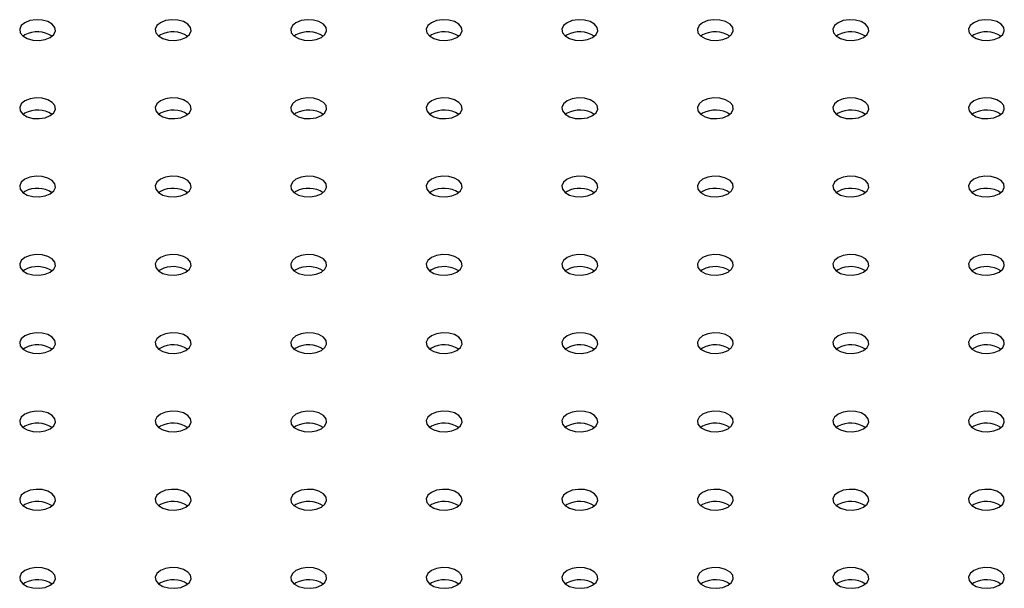
# Model space of a CAD drawing. Units: millimetres. Extents: x 0 to 42, y 0 to 29.8.
# Drawn here: x 34.5 to 34.8, y 24.7 to 24.9 of the extents above; entities that cross this region are included whole.
import ezdxf

# ---------------------------------------------------------------- set-up
doc = ezdxf.new("R2010")
doc.units = ezdxf.units.MM

msp = doc.modelspace()

# ---------------------------------------------------------------- linework, layer by layer
for p, q in [((34.51263045885295, 24.85691887757037), (34.51202586231106, 24.85651101940193)), ((34.55788525811989, 24.85691885323951), (34.55728066157799, 24.85651099507107)), ((34.60314014168052, 24.85691887757037), (34.60253554513863, 24.85651101940193)), ((34.64839494094745, 24.85691885323951), (34.64779034440556, 24.85651099507107)), ((34.69364982450809, 24.85691887757037), (34.6930451436725, 24.85651097074021)), ((34.7389046027016, 24.85691886540494), (34.73830000615971, 24.8565110072365)), ((34.78415948626223, 24.85691888973579), (34.78355480542664, 24.85651098290564)), ((34.82941428552916, 24.85691886540494), (34.82880968898728, 24.8565110072365)), ((34.5126304167061, 24.83079378937895), (34.51202582016421, 24.83038593121051)), ((34.55788530026673, 24.83079381370981), (34.55728070372485, 24.83038595554137)), ((34.60314009953367, 24.83079378937895), (34.60253550299178, 24.83038593121051)), ((34.6483949830943, 24.83079381370981), (34.64779038655242, 24.83038595554137)), ((34.69364976128782, 24.83079380154438), (34.69304516474593, 24.83038594337594)), ((34.73890464484845, 24.83079382587524), (34.73829996401286, 24.83038591904509)), ((34.78415944411538, 24.83079380154438), (34.7835548475735, 24.83038594337594)), ((34.82941432767602, 24.83079382587524), (34.82880964684043, 24.83038591904509)), ((34.51263045885295, 24.80466874984925), (34.51202586231106, 24.80426089168082)), ((34.55788525811989, 24.80466872551839), (34.55728066157799, 24.80426086734996)), ((34.60314014168052, 24.80466874984925), (34.60253554513863, 24.80426089168082)), ((34.64839491987403, 24.80466873768382), (34.64779032333214, 24.80426087951539)), ((34.69364980343466, 24.80466876201468), (34.69304520689278, 24.80426090384624)), ((34.7389046027016, 24.80466873768382), (34.7383000061597, 24.80426087951539)), ((34.78415948626223, 24.80466876201468), (34.78355480542664, 24.80426085518453)), ((34.82941428552916, 24.80466873768382), (34.82880968898728, 24.80426087951539)), ((34.5126305009998, 24.77854371031955), (34.51202582016421, 24.7781358034894)), ((34.55788530026673, 24.77854368598869), (34.55728070372485, 24.77813582782026)), ((34.60314007846024, 24.77854367382327), (34.60253548191836, 24.77813581565483)), ((34.64839496202088, 24.77854369815412), (34.64779036547899, 24.77813583998568)), ((34.69364976128782, 24.77854367382327), (34.69304516474593, 24.77813581565483)), ((34.73890464484845, 24.77854369815412), (34.73830004830656, 24.77813583998568)), ((34.78415944411538, 24.77854367382327), (34.7835548475735, 24.77813581565483)), ((34.82941432767602, 24.77854369815412), (34.82880964684043, 24.77813579132397)), ((34.51263045885295, 24.75241862212814), (34.51202586231106, 24.7520107639597)), ((34.55788532134015, 24.75241865862442), (34.55728064050457, 24.75201075179427)), ((34.60314012060709, 24.75241863429357), (34.6025355240652, 24.75201077612513)), ((34.64839491987403, 24.75241860996271), (34.64779032333214, 24.75201075179427)), ((34.69364980343466, 24.75241863429357), (34.69304520689278, 24.75201077612513)), ((34.7389046027016, 24.75241860996271), (34.7383000061597, 24.75201075179427)), ((34.78415948626223, 24.75241863429357), (34.78355488972034, 24.75201077612513)), ((34.82941428552916, 24.75241860996271), (34.82880968898728, 24.75201075179427)), ((34.51263047992637, 24.72629359476387), (34.51202579909079, 24.72588568793371)), ((34.55788527919331, 24.72629357043301), (34.55728068265142, 24.72588571226457)), ((34.60314016275395, 24.72629359476387), (34.60253548191836, 24.72588568793371)), ((34.64839496202088, 24.72629357043301), (34.64779036547899, 24.72588571226457)), ((34.69364976128782, 24.72629354610215), (34.69304516474593, 24.72588568793371)), ((34.73890464484845, 24.72629357043301), (34.73830004830656, 24.72588571226457)), ((34.78415944411538, 24.72629354610215), (34.7835548475735, 24.72588568793371)), ((34.82941432767602, 24.72629357043301), (34.82880973113412, 24.72588571226457)), ((34.51263043777952, 24.70016850657245), (34.51202584123764, 24.69976064840401)), ((34.55788532134015, 24.70016853090331), (34.55728064050457, 24.69976062407316)), ((34.60314012060709, 24.70016850657245), (34.6025355240652, 24.69976064840401)), ((34.64839500416772, 24.70016853090331), (34.64779032333214, 24.69976062407316)), ((34.69364980343466, 24.70016850657245), (34.69304520689277, 24.69976064840401)), ((34.7389046027016, 24.70016848224159), (34.7383000061597, 24.69976062407316)), ((34.78415948626223, 24.70016850657245), (34.78355488972034, 24.69976064840401)), ((34.82941428552916, 24.70016848224159), (34.82880968898728, 24.69976062407316)), ((34.51263047992637, 24.67404346704275), (34.51202579909079, 24.6736355602126)), ((34.55788527919331, 24.67404344271189), (34.55728068265142, 24.67363558454345)), ((34.60314016275395, 24.67404346704275), (34.60253548191836, 24.6736355602126)), ((34.64839496202088, 24.67404344271189), (34.64779036547899, 24.67363558454345)), ((34.69364984558151, 24.67404346704275), (34.69304516474593, 24.6736355602126)), ((34.73890464484845, 24.67404344271189), (34.73830004830656, 24.67363558454345)), ((34.78415944411538, 24.67404341838103), (34.7835548475735, 24.6736355602126)), ((34.82941432767601, 24.67404344271189), (34.82880973113412, 24.67363558454345))]:
    msp.add_line(p, q)
at = {"flags": 128}
for points in [[(34.51263045885295, 24.86100157773623), (34.51143521637603, 24.86001615366656), (34.51089590530248, 24.85885420922392), (34.51107751607272, 24.85765584148723), (34.51195819554578, 24.85656563657867), (34.51343164936972, 24.85571502979179), (34.51532014428437, 24.8552066243537), (34.51739600301408, 24.85510178268766), (34.51940876791156, 24.85541312034341), (34.5211157574231, 24.8561031191383), (34.52231091560633, 24.85708849454626), (34.52285022667987, 24.85825043898889), (34.52266861590964, 24.85944880672558), (34.52178802073028, 24.86053906029586), (34.52031456690634, 24.86138966708274), (34.51842598769799, 24.86189802385911), (34.51635012896828, 24.86200286552515), (34.51433736407079, 24.8616915278694), (34.51263045885295, 24.86100157773623)], [(34.55788525811989, 24.86100155340537), (34.55669009993666, 24.86001617799741), (34.55615078886311, 24.85885423355478), (34.55633239963335, 24.85765586581809), (34.55721299481272, 24.85656561224781), (34.55868644863666, 24.85571500546092), (34.560575027845, 24.85520664868456), (34.56265088657471, 24.85510180701852), (34.56466365147219, 24.85541314467427), (34.56637053561661, 24.85610310697287), (34.56756579916696, 24.85708851887711), (34.5681051102405, 24.85825046331975), (34.56792349947027, 24.85944883105644), (34.56704281999721, 24.860539035965), (34.56556936617327, 24.86138964275188), (34.56368087125862, 24.86189804818997), (34.56160501252891, 24.862002889856), (34.55959224763143, 24.86169155220026), (34.55788525811989, 24.86100155340537)], [(34.60314014168052, 24.86100157773622), (34.60194489920359, 24.86001615366656), (34.60140558813005, 24.85885420922392), (34.60158717782686, 24.85765585365266), (34.60246787837335, 24.85656563657867), (34.60394133219729, 24.85571502979179), (34.60582982711194, 24.8552066243537), (34.60790568584164, 24.85510178268766), (34.60991845073913, 24.85541312034341), (34.61162541917724, 24.85610313130373), (34.61282059843389, 24.85708849454626), (34.61335990950744, 24.85825043898889), (34.61317829873721, 24.85944880672558), (34.61229770355784, 24.86053906029586), (34.6108242497339, 24.86138966708274), (34.60893564945213, 24.86189803602454), (34.60685981179585, 24.86200286552515), (34.60484704689836, 24.8616915278694), (34.60314014168052, 24.86100157773622)], [(34.64839494094745, 24.86100155340537), (34.64719976169081, 24.86001619016284), (34.64666045061726, 24.85885424572021), (34.6468420613875, 24.85765587798352), (34.64772267764028, 24.85656561224781), (34.64919613146422, 24.85571500546092), (34.65108471067257, 24.85520664868456), (34.65316056940227, 24.85510180701852), (34.65517333429976, 24.85541314467427), (34.65688021844418, 24.85610310697287), (34.65807548199453, 24.85708851887711), (34.65861479306807, 24.85825046331975), (34.65843318229783, 24.85944883105644), (34.65755250282478, 24.860539035965), (34.65607904900084, 24.86138964275188), (34.65419053301277, 24.8618980603554), (34.65211467428306, 24.86200290202143), (34.65010190938557, 24.86169156436569), (34.64839494094745, 24.86100155340537)], [(34.69364982450809, 24.86100157773622), (34.69245456095774, 24.86001616583198), (34.6919152498842, 24.85885422138935), (34.69209686065443, 24.85765585365266), (34.69297754012749, 24.8565656487441), (34.69445099395143, 24.85571504195721), (34.69633950993951, 24.8552066243537), (34.69841534759579, 24.85510179485309), (34.70042811249328, 24.85541313250884), (34.70213510200482, 24.85610313130373), (34.70333026018804, 24.85708850671168), (34.70386957126158, 24.85825045115432), (34.70368798156478, 24.85944880672558), (34.70280736531199, 24.86053907246129), (34.70133391148805, 24.86138967924817), (34.6994453322797, 24.86189803602454), (34.69736947354999, 24.86200287769058), (34.6953567086525, 24.86169154003483), (34.69364982450809, 24.86100157773622)], [(34.7389046027016, 24.8610015655708), (34.73770944451837, 24.86001619016284), (34.73717013344483, 24.85885424572021), (34.73735174421506, 24.85765587798352), (34.73823236046785, 24.85656561224781), (34.73970581429179, 24.85571500546092), (34.74159437242672, 24.85520666084998), (34.74367023115642, 24.85510181918395), (34.74568299605391, 24.8554131568397), (34.74738990127175, 24.85610310697287), (34.74858514374867, 24.85708853104254), (34.74912445482222, 24.85825047548518), (34.74894284405198, 24.85944884322186), (34.74806218565235, 24.860539035965), (34.74658873182841, 24.86138964275188), (34.74470021584033, 24.8618980603554), (34.74262435711062, 24.86200290202143), (34.74061159221314, 24.86169156436569), (34.7389046027016, 24.8610015655708)], [(34.78415948626223, 24.86100158990165), (34.78296424378531, 24.86001616583198), (34.78242493271176, 24.85885422138935), (34.782606543482, 24.85765585365266), (34.78348724402849, 24.85656563657867), (34.78496069785243, 24.85571502979179), (34.78684917169365, 24.85520663651913), (34.78892503042336, 24.85510179485309), (34.79093779532084, 24.85541313250884), (34.79264478483238, 24.85610313130373), (34.79383994301561, 24.85708850671168), (34.79437925408915, 24.85825045115432), (34.79419764331892, 24.85944881889101), (34.79331706921298, 24.86053906029586), (34.79184361538904, 24.86138966708274), (34.78995501510727, 24.86189803602454), (34.78787915637756, 24.86200287769058), (34.78586639148008, 24.86169154003483), (34.78415948626223, 24.86100158990165)], [(34.82941428552916, 24.8610015655708), (34.82821912734595, 24.86001619016284), (34.8276798162724, 24.85885424572021), (34.82786142704263, 24.85765587798352), (34.82874200114857, 24.85656563657867), (34.83021545497251, 24.85571502979179), (34.83210405525428, 24.85520666084998), (34.83417991398399, 24.85510181918395), (34.83619267888148, 24.8554131568397), (34.83789958409932, 24.85610310697287), (34.83909482657624, 24.85708853104254), (34.83963413764978, 24.85825047548518), (34.83945252687955, 24.85944884322186), (34.83857182633307, 24.86053906029586), (34.83709837250913, 24.86138966708274), (34.8352098986679, 24.8618980603554), (34.83313403993819, 24.86200290202143), (34.83112127504071, 24.86169156436569), (34.82941428552916, 24.8610015655708)], [(34.5126304167061, 24.83487648954481), (34.51143525852288, 24.83389111413685), (34.51089594744933, 24.83272916969422), (34.51107755821957, 24.83153080195753), (34.51195815339892, 24.83044054838725), (34.51343160722287, 24.82958994160037), (34.51532018643122, 24.829081584824), (34.51739604516092, 24.82897674315796), (34.51940881005841, 24.82928808081371), (34.52111569420283, 24.82997804311231), (34.52231095775317, 24.83096345501655), (34.52285026882672, 24.83212539945919), (34.52266865805649, 24.83332376719588), (34.52178797858343, 24.83441397210444), (34.52031452475948, 24.83526457889133), (34.51842602984483, 24.83577298432941), (34.51635017111513, 24.83587782599545), (34.51433740621763, 24.8355664883397), (34.5126304167061, 24.83487648954481)], [(34.55788530026673, 24.83487651387567), (34.55669005778982, 24.833891089806), (34.55615074671627, 24.83272914536336), (34.55633233641308, 24.8315307897921), (34.55721303695956, 24.83044057271811), (34.5586864907835, 24.82958996593123), (34.56057498569815, 24.82908156049314), (34.56265084442786, 24.8289767188271), (34.56466360932534, 24.82928805648285), (34.56637057776346, 24.82997806744317), (34.56756575702011, 24.8309634306857), (34.56810506809366, 24.83212537512834), (34.56792345732342, 24.83332374286502), (34.56704286214406, 24.8344139964353), (34.56556940832012, 24.83526460322219), (34.56368080803834, 24.83577297216398), (34.56160497038206, 24.83587780166459), (34.55959220548458, 24.83556646400884), (34.55788530026673, 24.83487651387567)], [(34.60314009953367, 24.83487648954481), (34.60194492027702, 24.83389112630228), (34.60140560920347, 24.83272918185965), (34.60158721997371, 24.83153081412296), (34.6024678362265, 24.83044054838725), (34.60394129005044, 24.82958994160037), (34.60582986925878, 24.829081584824), (34.60790572798849, 24.82897674315796), (34.60991849288597, 24.82928808081371), (34.6116253770304, 24.82997804311231), (34.61282064058074, 24.83096345501655), (34.61335995165429, 24.83212539945919), (34.61317834088405, 24.83332376719588), (34.612297661411, 24.83441397210444), (34.61082420758706, 24.83526457889133), (34.60893569159898, 24.83577299649484), (34.60685983286927, 24.83587783816088), (34.60484706797178, 24.83556650050513), (34.60314009953367, 24.83487648954481)], [(34.6483949830943, 24.83487651387567), (34.64719971954396, 24.83389110197142), (34.64666040847041, 24.83272915752879), (34.64684201924064, 24.8315307897921), (34.64772269871371, 24.83044058488354), (34.64919615253764, 24.82958997809666), (34.65108466852572, 24.82908156049314), (34.653160506182, 24.82897673099253), (34.65517327107949, 24.82928806864828), (34.65688026059103, 24.82997806744317), (34.65807541877425, 24.83096344285113), (34.6586147298478, 24.83212538729376), (34.65843314015099, 24.83332374286502), (34.6575525238982, 24.83441400860073), (34.65607907007426, 24.83526461538762), (34.65419049086591, 24.83577297216398), (34.6521146321362, 24.83587781383002), (34.65010186723872, 24.83556647617427), (34.6483949830943, 24.83487651387567)], [(34.69364976128782, 24.83487650171024), (34.69245460310459, 24.83389112630228), (34.69191529203105, 24.83272918185965), (34.69209690280127, 24.83153081412296), (34.69297751905406, 24.83044054838725), (34.694450972878, 24.82958994160037), (34.69633953101293, 24.82908159698943), (34.69841538974264, 24.82897675532339), (34.70042815464012, 24.82928809297914), (34.70213505985797, 24.82997804311231), (34.70333030233489, 24.83096346718198), (34.70386961340844, 24.83212541162462), (34.7036880026382, 24.8333237793613), (34.70280734423856, 24.83441397210444), (34.70133389041462, 24.83526457889133), (34.69944537442655, 24.83577299649484), (34.69736951569684, 24.83587783816088), (34.69535675079936, 24.83556650050513), (34.69364976128782, 24.83487650171024)], [(34.73890464484845, 24.8348765260411), (34.73770940237152, 24.83389110197142), (34.73717009129798, 24.83272915752879), (34.73735170206822, 24.8315307897921), (34.7382324026147, 24.83044057271811), (34.73970585643864, 24.82958996593123), (34.74159433027987, 24.82908157265857), (34.74367018900957, 24.82897673099253), (34.74568295390706, 24.82928806864828), (34.7473899434186, 24.82997806744317), (34.74858510160183, 24.83096344285113), (34.74912441267537, 24.83212538729376), (34.74894280190514, 24.83332375503045), (34.7480622277992, 24.8344139964353), (34.74658877397525, 24.83526460322219), (34.74470017369348, 24.83577297216398), (34.74262431496378, 24.83587781383002), (34.74061155006629, 24.83556647617427), (34.73890464484845, 24.8348765260411)], [(34.78415944411538, 24.83487650171024), (34.78296428593216, 24.83389112630228), (34.78242497485861, 24.83272918185965), (34.78260658562885, 24.83153081412296), (34.78348715973478, 24.83044057271811), (34.78496061355872, 24.82958996593123), (34.7868492138405, 24.82908159698943), (34.7889250725702, 24.82897675532339), (34.79093783746769, 24.82928809297914), (34.79264474268554, 24.82997804311231), (34.79383998516246, 24.83096346718198), (34.794379296236, 24.83212541162462), (34.79419768546577, 24.8333237793613), (34.79331698491928, 24.8344139964353), (34.79184353109535, 24.83526460322219), (34.78995505725411, 24.83577299649484), (34.78787919852441, 24.83587783816088), (34.78586643362692, 24.83556650050513), (34.78415944411538, 24.83487650171024)], [(34.82941432767602, 24.8348765260411), (34.82821908519909, 24.83389110197142), (34.82767977412555, 24.83272915752879), (34.82786138489578, 24.8315307897921), (34.82874204329542, 24.83044059704897), (34.83021549711936, 24.82958999026208), (34.83210401310743, 24.82908157265857), (34.83417987183714, 24.82897673099253), (34.83619263673463, 24.82928806864828), (34.83789962624616, 24.82997806744317), (34.83909478442939, 24.83096344285113), (34.83963409550294, 24.83212538729376), (34.8394524847327, 24.83332375503045), (34.83857186847992, 24.83441402076616), (34.83709841465598, 24.83526462755304), (34.83520985652105, 24.83577297216398), (34.83313399779134, 24.83587781383002), (34.83112123289386, 24.83556647617427), (34.82941432767602, 24.8348765260411)], [(34.51263045885295, 24.80875145001511), (34.51143530066972, 24.80776607460716), (34.51089590530248, 24.8066040815028), (34.51107757929299, 24.80540577459326), (34.51195819554578, 24.80431550885756), (34.51343164936972, 24.80346490207067), (34.51532022857807, 24.8029565452943), (34.51739600301408, 24.80285165496655), (34.51940885220526, 24.80316304128401), (34.52111573634968, 24.80385300358261), (34.52231091560633, 24.80483836682514), (34.52285031097357, 24.80600035992949), (34.52266861590964, 24.80719867900446), (34.52178802073028, 24.80828893257474), (34.52031456690634, 24.80913953936163), (34.51842596662456, 24.80964790830343), (34.51635021326197, 24.80975278646575), (34.51433736407079, 24.80944140014828), (34.51263045885295, 24.80875145001511)], [(34.55788525811989, 24.80875142568425), (34.55669007886324, 24.80776606244173), (34.55615076778969, 24.80660411799909), (34.55633237855992, 24.80540575026241), (34.55721299481272, 24.8043154845267), (34.55868644863666, 24.80346487773981), (34.560575027845, 24.80295652096344), (34.56265088657471, 24.8028516792974), (34.56466365147219, 24.80316301695315), (34.56637053561661, 24.80385297925175), (34.56756579916696, 24.804838391156), (34.5681051102405, 24.80600033559863), (34.56792349947027, 24.80719870333532), (34.56704281999721, 24.80828890824388), (34.56556936617327, 24.80913951503077), (34.56368085018519, 24.80964793263428), (34.56160499145548, 24.80975277430032), (34.559592226558, 24.80944143664457), (34.55788525811989, 24.80875142568425)], [(34.60314014168052, 24.80875145001511), (34.60194487813018, 24.80776603811087), (34.60140556705662, 24.80660409366823), (34.60158717782686, 24.80540572593155), (34.60246785729992, 24.80431552102298), (34.60394131112386, 24.80346491423609), (34.60582982711194, 24.80295649663258), (34.60790566476822, 24.80285166713197), (34.6099184296657, 24.80316300478772), (34.61162541917724, 24.80385300358261), (34.61282057736047, 24.80483837899057), (34.61335988843401, 24.80600032343321), (34.61317829873721, 24.80719867900446), (34.61229768248442, 24.80828894474017), (34.61082422866048, 24.80913955152706), (34.60893564945213, 24.80964790830343), (34.60685979072242, 24.80975274996946), (34.60484702582494, 24.80944141231371), (34.60314014168052, 24.80875145001511)], [(34.64839491987403, 24.80875143784968), (34.64719976169081, 24.80776606244173), (34.64666045061726, 24.80660411799909), (34.6468420613875, 24.80540575026241), (34.64772267764028, 24.8043154845267), (34.64919613146422, 24.80346487773981), (34.65108468959914, 24.80295653312887), (34.65316054832886, 24.80285169146283), (34.65517331322634, 24.80316302911858), (34.65688021844418, 24.80385297925175), (34.6580754609211, 24.80483840332143), (34.65861477199464, 24.80600034776406), (34.65843316122441, 24.80719871550075), (34.65755250282478, 24.80828890824388), (34.65607904900084, 24.80913951503077), (34.65419053301277, 24.80964793263428), (34.65211467428306, 24.80975277430032), (34.65010190938557, 24.80944143664457), (34.64839491987403, 24.80875143784968)], [(34.69364980343466, 24.80875146218054), (34.69245456095774, 24.80776603811087), (34.6919152498842, 24.80660409366823), (34.69209686065443, 24.80540572593155), (34.69297756120091, 24.80431550885756), (34.69445101502485, 24.80346490207067), (34.69633948886608, 24.80295650879801), (34.69841534759579, 24.80285166713197), (34.70042811249328, 24.80316300478772), (34.70213510200482, 24.80385300358261), (34.70333026018804, 24.80483837899057), (34.70386957126158, 24.80600032343321), (34.70368796049135, 24.80719869116989), (34.70280738638542, 24.80828893257474), (34.70133393256148, 24.80913953936163), (34.6994453322797, 24.80964790830343), (34.69736947354999, 24.80975274996946), (34.6953567086525, 24.80944141231371), (34.69364980343466, 24.80875146218054)], [(34.7389046027016, 24.80875143784968), (34.73770944451837, 24.80776606244173), (34.73717013344483, 24.80660411799909), (34.73735174421506, 24.80540575026241), (34.738232318321, 24.80431550885756), (34.73970577214494, 24.80346490207067), (34.74159437242672, 24.80295653312887), (34.74367023115642, 24.80285169146283), (34.74568299605391, 24.80316302911858), (34.74738990127175, 24.80385297925175), (34.74858514374867, 24.80483840332143), (34.74912445482222, 24.80600034776406), (34.74894284405198, 24.80719871550075), (34.7480621435055, 24.80828893257474), (34.74658868968156, 24.80913953936163), (34.74470021584033, 24.80964793263428), (34.74262435711062, 24.80975277430032), (34.74061159221314, 24.80944143664457), (34.7389046027016, 24.80875143784968)], [(34.78415948626223, 24.80875146218054), (34.78296424378531, 24.80776603811087), (34.78242493271176, 24.80660409366823), (34.782606543482, 24.80540572593155), (34.78348720188163, 24.80431553318841), (34.78496065570558, 24.80346492640152), (34.78684917169365, 24.80295650879801), (34.78892503042336, 24.80285166713197), (34.79093779532084, 24.80316300478772), (34.79264478483238, 24.80385300358261), (34.79383994301561, 24.80483837899057), (34.79437925408915, 24.80600032343321), (34.79419764331892, 24.80719869116989), (34.79331702706613, 24.8082889569056), (34.79184357324219, 24.80913956369248), (34.78995501510727, 24.80964790830342), (34.78787915637756, 24.80975274996946), (34.78586639148008, 24.80944141231371), (34.78415948626223, 24.80875146218054)], [(34.82941428552916, 24.80875143784968), (34.82821912734595, 24.80776606244173), (34.8276798162724, 24.80660411799909), (34.82786142704263, 24.80540575026241), (34.82874200114857, 24.80431550885756), (34.83021545497251, 24.80346490207067), (34.83210405525428, 24.80295653312887), (34.83417991398399, 24.80285169146283), (34.83619267888148, 24.80316302911858), (34.83789958409932, 24.80385297925175), (34.83909482657624, 24.80483840332143), (34.83963413764978, 24.80600034776406), (34.83945252687955, 24.80719871550075), (34.83857182633307, 24.80828893257474), (34.83709837250913, 24.80913953936163), (34.8352098986679, 24.80964793263428), (34.83313403993819, 24.80975277430032), (34.83112127504071, 24.80944143664457), (34.82941428552916, 24.80875143784968)], [(34.5126305009998, 24.78262641048541), (34.51143523744945, 24.78164099858117), (34.51089592637591, 24.78047905413853), (34.51107753714614, 24.77928068640185), (34.51195823769262, 24.77819046932785), (34.51343169151657, 24.77733986254097), (34.51532018643121, 24.77683145710289), (34.51739604516092, 24.77672661543685), (34.51940881005841, 24.7770379530926), (34.52111577849652, 24.77772796405291), (34.52231095775317, 24.77871332729544), (34.52285026882672, 24.77987527173807), (34.52266865805649, 24.78107363947476), (34.52178806287712, 24.78216389304504), (34.52031460905318, 24.78301449983193), (34.51842600877141, 24.78352286877373), (34.5163501500417, 24.78362771043976), (34.51433738514422, 24.78331637278401), (34.5126305009998, 24.78262641048541)], [(34.55788530026673, 24.78262638615455), (34.55669012101009, 24.78164102291203), (34.55615072564284, 24.78047902980768), (34.55633242070677, 24.77928071073271), (34.55721301588613, 24.77819045716242), (34.55868646971008, 24.77733985037554), (34.56057506999185, 24.77683148143374), (34.56265082335443, 24.77672660327142), (34.56466367254562, 24.77703798958888), (34.56637057776346, 24.77772793972206), (34.56756573594669, 24.77871331513001), (34.56810513131393, 24.77987530823436), (34.56792345732342, 24.7810736151439), (34.56704284107063, 24.78216388087961), (34.56556938724669, 24.7830144876665), (34.56368080803834, 24.78352284444287), (34.56160503360233, 24.78362773477062), (34.55959218441115, 24.78331634845316), (34.55788530026673, 24.78262638615455)], [(34.60314007846024, 24.78262637398912), (34.60194492027702, 24.78164099858117), (34.60140560920347, 24.78047905413853), (34.60158721997371, 24.77928068640185), (34.6024678362265, 24.77819042066614), (34.60394129005044, 24.77733981387925), (34.60582984818536, 24.77683146926831), (34.60790570691506, 24.77672662760228), (34.60991847181256, 24.77703796525802), (34.6116253770304, 24.7777279153912), (34.61282061950732, 24.77871333946087), (34.61335993058086, 24.7798752839035), (34.61317831981063, 24.78107365164019), (34.612297661411, 24.78216384438333), (34.61082420758706, 24.78301445117021), (34.60893569159898, 24.78352286877373), (34.60685983286927, 24.78362771043976), (34.60484706797178, 24.78331637278401), (34.60314007846024, 24.78262637398912)], [(34.64839496202088, 24.78262639831998), (34.64719971954396, 24.78164097425031), (34.64666040847041, 24.78047902980768), (34.64684201924064, 24.77928066207099), (34.64772271978713, 24.778190444997), (34.64919617361107, 24.77733983821011), (34.65108464745229, 24.77683144493746), (34.653160506182, 24.77672660327142), (34.65517327107949, 24.77703794092717), (34.65688026059103, 24.77772793972206), (34.65807541877425, 24.77871331513001), (34.6586147298478, 24.77987525957265), (34.65843311907756, 24.78107362730933), (34.65755254497162, 24.78216386871418), (34.65607909114768, 24.78301447550107), (34.65419049086591, 24.78352284444287), (34.6521146321362, 24.7836276861089), (34.65010186723872, 24.78331634845316), (34.64839496202088, 24.78262639831998)], [(34.69364976128782, 24.78262637398912), (34.69245460310459, 24.78164099858117), (34.69191529203105, 24.78047905413853), (34.69209690280127, 24.77928068640185), (34.69297747690722, 24.778190444997), (34.69445093073116, 24.77733983821011), (34.69633953101293, 24.77683146926831), (34.69841538974264, 24.77672662760228), (34.70042815464012, 24.77703796525802), (34.70213505985797, 24.7777279153912), (34.70333030233489, 24.77871333946087), (34.70386961340844, 24.7798752839035), (34.7036880026382, 24.78107365164019), (34.70280730209171, 24.78216386871418), (34.70133384826777, 24.78301447550107), (34.69944537442655, 24.78352286877373), (34.69736951569684, 24.78362771043976), (34.69535675079936, 24.78331637278401), (34.69364976128782, 24.78262637398912)], [(34.73890464484845, 24.78262639831998), (34.73770940237152, 24.78164097425031), (34.73717009129798, 24.78047902980768), (34.73735170206822, 24.77928066207099), (34.73823236046785, 24.77819046932785), (34.73970581429179, 24.77733986254097), (34.74159433027987, 24.77683144493746), (34.74367018900957, 24.77672660327142), (34.74568295390706, 24.77703794092717), (34.7473899434186, 24.77772793972206), (34.74858510160182, 24.77871331513001), (34.74912441267537, 24.77987525957265), (34.74894280190514, 24.78107362730933), (34.74806218565234, 24.78216389304504), (34.74658873182841, 24.78301449983193), (34.74470017369348, 24.78352284444287), (34.74262431496378, 24.7836276861089), (34.74061155006629, 24.78331634845316), (34.73890464484845, 24.78262639831998)], [(34.78415944411538, 24.78262637398912), (34.78296428593216, 24.78164099858117), (34.78242497485861, 24.78047905413853), (34.78260658562885, 24.77928068640185), (34.78348715973478, 24.778190444997), (34.78496061355872, 24.77733983821011), (34.7868492138405, 24.77683146926831), (34.7889250725702, 24.77672662760228), (34.79093783746769, 24.77703796525802), (34.79264474268554, 24.7777279153912), (34.79383998516246, 24.77871333946087), (34.794379296236, 24.7798752839035), (34.79419768546577, 24.78107365164019), (34.79331698491928, 24.78216386871418), (34.79184353109535, 24.78301447550107), (34.78995505725411, 24.78352286877373), (34.78787919852441, 24.78362771043976), (34.78586643362692, 24.78331637278401), (34.78415944411538, 24.78262637398912)], [(34.82941432767602, 24.78262639831998), (34.82821908519909, 24.78164097425031), (34.82767977412555, 24.78047902980768), (34.82786138489578, 24.77928066207099), (34.82874204329542, 24.77819046932785), (34.83021549711936, 24.77733986254097), (34.83210401310743, 24.77683144493746), (34.83417987183714, 24.77672660327142), (34.83619263673463, 24.77703794092717), (34.83789958409932, 24.77772796405291), (34.83909478442939, 24.77871331513001), (34.83963409550294, 24.77987525957265), (34.8394524847327, 24.78107362730933), (34.83857186847992, 24.78216389304504), (34.83709841465598, 24.78301449983192), (34.83520985652105, 24.78352284444286), (34.83313399779134, 24.7836276861089), (34.83112123289386, 24.78331634845316), (34.82941432767602, 24.78262639831998)], [(34.51263045885295, 24.756501322294), (34.51143527959631, 24.75551595905147), (34.51089596852275, 24.75435401460883), (34.51107757929299, 24.75315564687215), (34.51195817447235, 24.75206539330187), (34.5134316282963, 24.75121478651498), (34.51532022857807, 24.75070641757318), (34.51739606623435, 24.75060158807258), (34.51940883113183, 24.75091292572833), (34.52111573634968, 24.7516028758615), (34.5223109788266, 24.75258829993117), (34.52285028990014, 24.7537502443738), (34.52266870020333, 24.75494859994506), (34.52178799965685, 24.75603881701905), (34.52031454583291, 24.75688942380594), (34.51842605091826, 24.75739782924402), (34.51635019218855, 24.75750267091006), (34.51433742729107, 24.75719133325431), (34.51263045885295, 24.756501322294)], [(34.55788532134015, 24.75650135879028), (34.55669007886324, 24.75551593472061), (34.55615076778969, 24.75435399027797), (34.55633237855992, 24.75315562254129), (34.55721307910641, 24.7520654054673), (34.55868653293035, 24.75121479868041), (34.56057500677158, 24.75070640540775), (34.56265086550128, 24.75060156374172), (34.56466363039877, 24.75091290139747), (34.56637061991031, 24.75160290019236), (34.56756577809353, 24.75258827560031), (34.56810508916708, 24.75375022004295), (34.56792347839684, 24.75494858777963), (34.56704290429091, 24.75603882918448), (34.56556945046697, 24.75688943597137), (34.56368085018519, 24.75739780491317), (34.56160499145548, 24.7575026465792), (34.559592226558, 24.75719130892345), (34.55788532134015, 24.75650135879028)], [(34.60314012060709, 24.75650133445943), (34.60194496242387, 24.75551595905147), (34.60140556705662, 24.75435396594712), (34.60158726212056, 24.75315564687215), (34.60246787837335, 24.75206538113644), (34.60394133219729, 24.75121477434955), (34.60582989033221, 24.75070642973861), (34.60790566476822, 24.75060153941086), (34.6099185139594, 24.75091292572833), (34.61162541917724, 24.7516028758615), (34.61282057736047, 24.75258825126945), (34.61335997272771, 24.7537502443738), (34.61317827766378, 24.75494856344877), (34.61229770355784, 24.75603880485362), (34.6108242497339, 24.75688941164051), (34.60893564945213, 24.75739778058231), (34.60685987501611, 24.75750267091006), (34.60484702582494, 24.7571912845926), (34.60314012060709, 24.75650133445943)], [(34.64839491987403, 24.75650131012857), (34.64719976169081, 24.75551593472061), (34.64666045061726, 24.75435399027797), (34.6468420613875, 24.75315562254129), (34.64772263549343, 24.75206538113644), (34.64919608931737, 24.75121477434955), (34.65108468959914, 24.75070640540775), (34.65316054832886, 24.75060156374172), (34.65517331322634, 24.75091290139747), (34.65688021844418, 24.75160285153064), (34.6580754609211, 24.75258827560031), (34.65861477199464, 24.75375022004295), (34.65843316122441, 24.75494858777963), (34.65755246067793, 24.75603880485362), (34.65607900685399, 24.75688941164051), (34.65419053301277, 24.75739780491317), (34.65211467428306, 24.7575026465792), (34.65010190938557, 24.75719130892345), (34.64839491987403, 24.75650131012857)], [(34.69364980343466, 24.75650133445943), (34.69245456095774, 24.75551591038975), (34.6919152498842, 24.75435396594712), (34.69209686065443, 24.75315559821043), (34.69297751905406, 24.7520654054673), (34.694450972878, 24.75121479868041), (34.69633948886608, 24.7507063810769), (34.69841534759579, 24.75060153941086), (34.70042811249328, 24.75091287706661), (34.70213510200482, 24.7516028758615), (34.70333026018804, 24.75258825126945), (34.70386957126158, 24.75375019571209), (34.70368796049135, 24.75494856344877), (34.70280734423856, 24.75603882918448), (34.70133389041462, 24.75688943597137), (34.6994453322797, 24.75739778058231), (34.69736947354999, 24.75750262224835), (34.6953567086525, 24.7571912845926), (34.69364980343466, 24.75650133445943)], [(34.7389046027016, 24.75650131012857), (34.73770944451837, 24.75551593472061), (34.73717013344483, 24.75435399027797), (34.73735174421506, 24.75315562254129), (34.738232318321, 24.75206538113644), (34.73970577214494, 24.75121477434955), (34.74159437242672, 24.75070640540775), (34.74367023115642, 24.75060156374172), (34.74568299605391, 24.75091290139747), (34.74738990127175, 24.75160285153064), (34.74858514374867, 24.75258827560031), (34.74912445482222, 24.75375022004295), (34.74894284405198, 24.75494858777963), (34.7480621435055, 24.75603880485362), (34.74658868968156, 24.75688941164051), (34.74470021584033, 24.75739780491317), (34.74262435711062, 24.7575026465792), (34.74061159221314, 24.75719130892345), (34.7389046027016, 24.75650131012857)], [(34.78415948626223, 24.75650133445943), (34.78296424378531, 24.75551591038975), (34.78242493271176, 24.75435396594712), (34.782606543482, 24.75315559821043), (34.78348720188163, 24.7520654054673), (34.78496065570558, 24.75121479868041), (34.78684917169365, 24.7507063810769), (34.78892503042336, 24.75060153941086), (34.79093779532084, 24.75091287706661), (34.79264474268554, 24.75160290019236), (34.79383994301561, 24.75258825126945), (34.79437925408915, 24.75375019571209), (34.79419764331892, 24.75494856344877), (34.79331702706613, 24.75603882918448), (34.79184357324219, 24.75688943597137), (34.78995501510727, 24.75739778058231), (34.78787915637756, 24.75750262224835), (34.78586639148008, 24.7571912845926), (34.78415948626223, 24.75650133445943)], [(34.82941428552916, 24.75650131012857), (34.82821912734595, 24.75551593472061), (34.8276798162724, 24.75435399027797), (34.82786138489578, 24.75315564687214), (34.82874200114857, 24.75206538113644), (34.83021545497251, 24.75121477434955), (34.83210405525428, 24.75070640540775), (34.83417991398399, 24.75060156374172), (34.83619267888148, 24.75091290139747), (34.83789954195247, 24.7516028758615), (34.83909482657624, 24.75258827560031), (34.83963413764978, 24.75375022004295), (34.83945252687955, 24.75494858777963), (34.83857182633307, 24.75603880485362), (34.83709837250913, 24.75688941164051), (34.83520985652105, 24.75739782924402), (34.83313403993819, 24.7575026465792), (34.83112127504071, 24.75719130892345), (34.82941428552916, 24.75650131012857)], [(34.51263047992637, 24.73037629492972), (34.51143523744945, 24.72939087086005), (34.51089592637591, 24.72822892641742), (34.51107753714614, 24.72703055868073), (34.51195823769262, 24.72594034160674), (34.51343169151657, 24.72508973481985), (34.51532016535779, 24.7245813415472), (34.5173960240875, 24.72447649988116), (34.51940878898498, 24.72478783753691), (34.52111577849652, 24.7254778363318), (34.52231093667975, 24.72646321173976), (34.5228502477533, 24.72762515618239), (34.52266863698306, 24.72882352391908), (34.52178806287712, 24.72991376532393), (34.52031460905318, 24.73076437211081), (34.51842600877141, 24.73127274105261), (34.5163501500417, 24.73137758271865), (34.51433738514422, 24.7310662450629), (34.51263047992637, 24.73037629492972)], [(34.55788527919331, 24.73037627059887), (34.55669012101009, 24.72939089519091), (34.55615080993654, 24.72822895074828), (34.55633242070677, 24.72703058301159), (34.55721303695956, 24.72594031727588), (34.5586864907835, 24.72508971048899), (34.56057504891842, 24.72458136587806), (34.56265090764813, 24.72447652421202), (34.56466367254562, 24.72478786186777), (34.56637057776346, 24.72547781200094), (34.56756582024038, 24.72646323607061), (34.56810513131393, 24.72762518051325), (34.56792352054369, 24.72882354824993), (34.56704286214406, 24.72991374099307), (34.56556940832012, 24.73076434777995), (34.56368089233204, 24.73127276538347), (34.56160503360233, 24.7313776070495), (34.55959226870485, 24.73106626939376), (34.55788527919331, 24.73037627059887)], [(34.60314016275395, 24.73037629492972), (34.60194492027702, 24.72939087086005), (34.60140560920347, 24.72822892641742), (34.60158721997371, 24.72703055868073), (34.60246787837335, 24.7259403659376), (34.60394133219729, 24.72508975915071), (34.60582984818536, 24.7245813415472), (34.60790570691506, 24.72447649988116), (34.60991847181256, 24.72478783753691), (34.61162546132409, 24.7254778363318), (34.61282061950732, 24.72646321173976), (34.61335993058086, 24.72762515618239), (34.61317831981063, 24.72882352391908), (34.61229770355784, 24.72991378965478), (34.6108242497339, 24.73076439644167), (34.60893569159897, 24.73127274105261), (34.60685983286927, 24.73137758271865), (34.60484706797178, 24.7310662450629), (34.60314016275395, 24.73037629492972)], [(34.64839496202088, 24.73037627059887), (34.64719980383765, 24.72939089519091), (34.64666040847041, 24.72822890208656), (34.64684210353434, 24.72703058301159), (34.64772267764028, 24.72594034160674), (34.64919613146422, 24.72508973481985), (34.651084731746, 24.72458136587806), (34.653160506182, 24.7244764755503), (34.65517335537319, 24.72478786186777), (34.65688026059103, 24.72547781200094), (34.65807541877425, 24.7264631874089), (34.6586148141415, 24.72762518051325), (34.65843311907756, 24.72882349958822), (34.65755250282478, 24.72991376532393), (34.65607904900084, 24.73076437211081), (34.65419049086591, 24.73127271672175), (34.65211471642991, 24.7313776070495), (34.65010186723872, 24.73106622073204), (34.64839496202088, 24.73037627059887)], [(34.69364976128782, 24.73037624626801), (34.69245460310459, 24.72939087086005), (34.69191529203105, 24.72822892641742), (34.69209690280127, 24.72703055868073), (34.69297747690722, 24.72594031727588), (34.69445093073116, 24.72508971048899), (34.69633953101293, 24.7245813415472), (34.69841538974264, 24.72447649988116), (34.70042815464012, 24.72478783753691), (34.70213505985797, 24.72547778767008), (34.70333030233489, 24.72646321173976), (34.70386961340844, 24.72762515618239), (34.7036880026382, 24.72882352391908), (34.70280730209171, 24.72991374099307), (34.70133384826777, 24.73076434777995), (34.69944537442655, 24.73127274105261), (34.69736951569684, 24.73137758271865), (34.69535675079936, 24.7310662450629), (34.69364976128782, 24.73037624626801)], [(34.73890464484845, 24.73037627059887), (34.73770940237152, 24.7293908465292), (34.73717009129798, 24.72822890208656), (34.73735170206822, 24.72703053434988), (34.73823236046785, 24.72594034160674), (34.73970581429179, 24.72508973481985), (34.74159433027987, 24.72458131721634), (34.74367018900957, 24.7244764755503), (34.74568295390706, 24.72478781320605), (34.74738990127175, 24.7254778363318), (34.74858510160182, 24.7264631874089), (34.74912441267537, 24.72762513185153), (34.74894280190514, 24.72882349958822), (34.74806218565234, 24.72991376532393), (34.74658873182841, 24.73076437211081), (34.74470017369348, 24.73127271672175), (34.74262431496378, 24.73137755838779), (34.74061155006629, 24.73106622073204), (34.73890464484845, 24.73037627059887)], [(34.78415944411538, 24.73037624626801), (34.78296428593216, 24.72939087086005), (34.78242497485861, 24.72822892641742), (34.782606543482, 24.72703058301159), (34.78348715973478, 24.72594031727588), (34.78496061355872, 24.72508971048899), (34.7868492138405, 24.7245813415472), (34.7889250725702, 24.72447649988116), (34.79093783746769, 24.72478783753691), (34.79264470053869, 24.72547781200094), (34.79383998516246, 24.72646321173975), (34.794379296236, 24.72762515618239), (34.79419768546577, 24.72882352391908), (34.79331698491928, 24.72991374099307), (34.79184353109534, 24.73076434777995), (34.78995501510727, 24.73127276538347), (34.78787919852441, 24.73137758271865), (34.78586643362692, 24.7310662450629), (34.78415944411538, 24.73037624626801)], [(34.82941432767602, 24.73037627059887), (34.82821904305224, 24.72939087086005), (34.8276797319787, 24.72822892641742), (34.82786134274893, 24.72703055868073), (34.82874204329542, 24.72594034160674), (34.83021549711936, 24.72508973481985), (34.83210401310743, 24.72458131721634), (34.83417987183714, 24.7244764755503), (34.83619263673463, 24.72478781320605), (34.83789958409932, 24.7254778363318), (34.83909478442939, 24.7264631874089), (34.83963409550294, 24.72762513185153), (34.8394524847327, 24.72882349958822), (34.83857186847992, 24.72991376532393), (34.83709841465598, 24.73076437211081), (34.8352098143742, 24.73127274105261), (34.8331339556445, 24.73137758271865), (34.83112119074701, 24.7310662450629), (34.82941432767602, 24.73037627059887)], [(34.51263043777952, 24.70425120673831), (34.51143527959631, 24.70326583133035), (34.51089596852275, 24.70210388688772), (34.51107757929299, 24.70090551915103), (34.51195819554578, 24.69981525341532), (34.51343164936971, 24.69896464662844), (34.51532020750464, 24.6984563020175), (34.51739606623435, 24.69835146035146), (34.51940883113183, 24.69866279800721), (34.52111573634968, 24.69935274814038), (34.5223109788266, 24.70033817221005), (34.52285028990014, 24.70150011665269), (34.52266867912991, 24.70269848438937), (34.52178802073027, 24.70378867713251), (34.52031456690634, 24.7046392839194), (34.51842605091826, 24.70514770152291), (34.51635019218855, 24.70525254318895), (34.51433742729107, 24.7049412055332), (34.51263043777952, 24.70425120673831)], [(34.55788532134015, 24.70425123106916), (34.55669007886324, 24.7032658069995), (34.55615076778969, 24.70210386255686), (34.55633237855992, 24.70090549482017), (34.55721303695956, 24.69981530207704), (34.5586864907835, 24.69896469529015), (34.56057500677158, 24.69845627768664), (34.56265086550128, 24.6983514360206), (34.56466363039877, 24.69866277367635), (34.56637061991031, 24.69935277247124), (34.56756577809353, 24.7003381478792), (34.56810508916708, 24.70150009232183), (34.56792347839684, 24.70269846005852), (34.56704286214406, 24.70378872579423), (34.56556940832012, 24.70463933258111), (34.56368085018519, 24.70514767719205), (34.56160499145548, 24.70525251885809), (34.559592226558, 24.70494118120234), (34.55788532134015, 24.70425123106916)], [(34.60314012060709, 24.70425120673831), (34.60194496242387, 24.70326583133035), (34.60140565135033, 24.70210388688772), (34.60158726212056, 24.70090551915103), (34.6024678362265, 24.69981527774618), (34.60394129005044, 24.6989646709593), (34.60582989033221, 24.6984563020175), (34.60790574906192, 24.69835146035146), (34.6099185139594, 24.69866279800721), (34.61162541917724, 24.69935274814038), (34.61282066165416, 24.70033817221005), (34.61335997272771, 24.70150011665269), (34.61317836195747, 24.70269848438937), (34.612297661411, 24.70378870146337), (34.61082420758706, 24.70463930825025), (34.60893573374582, 24.70514770152291), (34.60685987501611, 24.70525254318895), (34.60484711011863, 24.7049412055332), (34.60314012060709, 24.70425120673831)], [(34.64839500416772, 24.70425123106916), (34.64719976169081, 24.7032658069995), (34.64666045061726, 24.70210386255686), (34.6468420613875, 24.70090549482017), (34.64772271978713, 24.69981530207704), (34.64919617361107, 24.69896469529015), (34.65108468959914, 24.69845627768664), (34.65316054832886, 24.6983514360206), (34.65517331322634, 24.69866277367635), (34.65688030273788, 24.69935277247124), (34.6580754609211, 24.7003381478792), (34.65861477199464, 24.70150009232183), (34.65843316122441, 24.70269846005852), (34.65755254497162, 24.70378872579423), (34.65607909114768, 24.70463933258111), (34.65419053301277, 24.70514767719205), (34.65211467428306, 24.70525251885809), (34.65010190938557, 24.70494118120234), (34.64839500416772, 24.70425123106916)], [(34.69364980343466, 24.70425120673831), (34.69245464525144, 24.70326583133035), (34.6919152498842, 24.702103838226), (34.69209694494813, 24.70090551915103), (34.69297751905406, 24.69981527774618), (34.694450972878, 24.6989646709593), (34.69633957315978, 24.6984563020175), (34.69841534759579, 24.69835141168975), (34.70042819678697, 24.69866279800721), (34.70213505985797, 24.69935277247124), (34.70333026018804, 24.70033812354834), (34.70386965555528, 24.70150011665269), (34.70368796049135, 24.70269843572766), (34.70280734423856, 24.70378870146337), (34.70133389041462, 24.70463930825025), (34.6994453322797, 24.70514765286119), (34.69736955784369, 24.70525254318895), (34.6953567086525, 24.70494115687148), (34.69364980343466, 24.70425120673831)], [(34.7389046027016, 24.70425118240745), (34.73770944451837, 24.7032658069995), (34.73717013344483, 24.70210386255686), (34.73735170206822, 24.70090551915103), (34.738232318321, 24.69981525341532), (34.73970577214494, 24.69896464662844), (34.74159437242672, 24.69845627768664), (34.74367023115642, 24.6983514360206), (34.74568299605391, 24.69866277367635), (34.7473898591249, 24.69935274814038), (34.74858514374867, 24.7003381478792), (34.74912445482222, 24.70150009232183), (34.74894284405198, 24.70269846005852), (34.7480621435055, 24.70378867713251), (34.74658868968156, 24.7046392839194), (34.74470017369348, 24.70514770152291), (34.74262435711062, 24.70525251885809), (34.74061159221314, 24.70494118120234), (34.7389046027016, 24.70425118240745)], [(34.78415948626223, 24.70425120673831), (34.78296420163846, 24.7032658069995), (34.78242489056492, 24.70210386255686), (34.78260650133515, 24.70090549482017), (34.78348720188163, 24.69981527774618), (34.78496065570558, 24.6989646709593), (34.78684917169365, 24.69845625335578), (34.78892503042336, 24.69835141168975), (34.79093779532084, 24.69866274934549), (34.79264474268554, 24.69935277247124), (34.79383994301561, 24.70033812354834), (34.79437925408915, 24.70150006799097), (34.79419764331892, 24.70269843572766), (34.79331702706613, 24.70378870146337), (34.79184357324219, 24.70463930825025), (34.78995497296042, 24.70514767719205), (34.78787911423071, 24.70525251885809), (34.78586634933322, 24.70494118120234), (34.78415948626223, 24.70425120673831)], [(34.82941428552916, 24.70425118240745), (34.82821908519909, 24.70326583133035), (34.82767977412555, 24.70210388688772), (34.82786138489578, 24.70090551915103), (34.82874200114857, 24.69981525341532), (34.83021545497251, 24.69896464662844), (34.83210405525428, 24.69845627768664), (34.83417987183714, 24.69835146035146), (34.83619263673462, 24.69866279800721), (34.83789954195247, 24.69935274814038), (34.83909478442939, 24.70033817221005), (34.83963409550294, 24.70150011665269), (34.83945252687955, 24.70269846005852), (34.83857182633307, 24.70378867713251), (34.83709837250913, 24.7046392839194), (34.83520985652105, 24.70514770152291), (34.83313399779134, 24.70525254318895), (34.83112123289386, 24.7049412055332), (34.82941428552916, 24.70425118240745)], [(34.51263047992637, 24.67812616720861), (34.51143523744945, 24.67714074313894), (34.51089592637591, 24.6759787986963), (34.51107753714614, 24.67478043095962), (34.51195819554578, 24.67369023821648), (34.51343164936971, 24.67283963142959), (34.51532016535779, 24.67233121382608), (34.5173960240875, 24.67222637216004), (34.51940878898498, 24.6725377098158), (34.52111577849652, 24.67322770861069), (34.52231093667975, 24.67421308401864), (34.5228502477533, 24.67537502846127), (34.52266863698306, 24.67657339619796), (34.52178802073027, 24.67766366193367), (34.52031456690634, 24.67851426872055), (34.51842600877141, 24.67902261333149), (34.5163501500417, 24.67912745499753), (34.51433738514422, 24.67881611734178), (34.51263047992637, 24.67812616720861)], [(34.55788527919331, 24.67812614287775), (34.55669012101009, 24.6771407674698), (34.55615080993654, 24.67597882302716), (34.55633242070677, 24.67478045529047), (34.55721299481272, 24.67369021388562), (34.55868644863665, 24.67283960709874), (34.56057504891842, 24.67233123815694), (34.56265090764813, 24.6722263964909), (34.56466367254562, 24.67253773414665), (34.56637057776346, 24.67322768427983), (34.56756582024038, 24.6742131083495), (34.56810513131393, 24.67537505279213), (34.56792352054369, 24.67657342052881), (34.56704281999721, 24.67766363760281), (34.56556936617327, 24.6785142443897), (34.56368089233204, 24.67902263766235), (34.56160503360233, 24.67912747932839), (34.55959226870485, 24.67881614167264), (34.55788527919331, 24.67812614287775)], [(34.60314016275395, 24.67812616720861), (34.60194492027702, 24.67714074313894), (34.60140560920347, 24.6759787986963), (34.60158721997371, 24.67478043095962), (34.60246787837335, 24.67369023821648), (34.60394133219729, 24.67283963142959), (34.60582984818536, 24.67233121382608), (34.60790570691506, 24.67222637216004), (34.60991847181256, 24.6725377098158), (34.61162546132409, 24.67322770861069), (34.61282061950732, 24.67421308401864), (34.61335993058086, 24.67537502846127), (34.61317831981063, 24.67657339619796), (34.61229770355784, 24.67766366193367), (34.6108242497339, 24.67851426872055), (34.60893569159897, 24.67902261333149), (34.60685983286927, 24.67912745499753), (34.60484706797178, 24.67881611734178), (34.60314016275395, 24.67812616720861)], [(34.64839496202088, 24.67812614287775), (34.64719980383765, 24.6771407674698), (34.64666049276411, 24.67597882302716), (34.64684210353434, 24.67478045529047), (34.64772267764028, 24.67369021388562), (34.64919613146422, 24.67283960709874), (34.651084731746, 24.67233123815694), (34.6531605904757, 24.6722263964909), (34.65517335537319, 24.67253773414665), (34.65688021844418, 24.67322770861068), (34.65807550306796, 24.6742131083495), (34.6586148141415, 24.67537505279213), (34.65843320337127, 24.67657342052881), (34.65755250282478, 24.67766363760281), (34.65607904900084, 24.6785142443897), (34.65419057515961, 24.67902263766235), (34.65211471642991, 24.67912747932839), (34.65010195153242, 24.67881614167264), (34.64839496202088, 24.67812614287775)], [(34.69364984558151, 24.67812616720861), (34.69245460310459, 24.67714074313894), (34.69191529203105, 24.6759787986963), (34.69209686065443, 24.67478045529047), (34.69297756120091, 24.67369023821648), (34.69445101502485, 24.67283963142959), (34.69633953101293, 24.67233121382608), (34.69841538974264, 24.67222637216004), (34.70042815464012, 24.6725377098158), (34.70213510200482, 24.67322773294154), (34.70333030233488, 24.67421308401864), (34.70386961340844, 24.67537502846127), (34.7036880026382, 24.67657339619796), (34.70280738638541, 24.67766366193367), (34.70133393256148, 24.67851426872055), (34.6994453322797, 24.67902263766235), (34.69736951569684, 24.67912745499753), (34.69535675079936, 24.67881611734178), (34.69364984558151, 24.67812616720861)], [(34.73890464484845, 24.67812614287775), (34.73770944451837, 24.67714079180065), (34.73717004915113, 24.6759787986963), (34.73735174421506, 24.67478047962133), (34.73823236046785, 24.67369021388562), (34.73970581429179, 24.67283960709874), (34.74159441457356, 24.67233123815694), (34.74367018900957, 24.67222634782919), (34.74568303820076, 24.67253773414665), (34.74738990127175, 24.67322770861068), (34.74858510160182, 24.67421305968778), (34.74912449696907, 24.67537505279213), (34.74894280190514, 24.6765733718671), (34.74806218565234, 24.67766363760281), (34.74658873182841, 24.6785142443897), (34.74470013154664, 24.67902261333149), (34.74262435711062, 24.67912750365925), (34.74061150791944, 24.67881611734178), (34.73890464484845, 24.67812614287775)], [(34.78415944411538, 24.6781261185469), (34.78296424378531, 24.6771407674698), (34.78242493271176, 24.67597882302716), (34.782606543482, 24.67478045529047), (34.78348715973478, 24.67369018955477), (34.78496061355872, 24.67283958276788), (34.7868492138405, 24.67233121382608), (34.78892503042336, 24.6722263964909), (34.79093779532084, 24.67253773414665), (34.79264470053869, 24.67322768427983), (34.79383994301561, 24.6742131083495), (34.79437925408915, 24.67537505279213), (34.79419768546577, 24.67657339619796), (34.79331698491928, 24.67766361327195), (34.79184353109534, 24.67851422005884), (34.78995501510727, 24.67902263766235), (34.78787915637756, 24.67912747932839), (34.78586639148008, 24.67881614167264), (34.78415944411538, 24.6781261185469)], [(34.82941432767601, 24.67812614287775), (34.82821904305224, 24.67714074313894), (34.8276797319787, 24.6759787986963), (34.82786134274893, 24.67478043095962), (34.82874204329542, 24.67369021388562), (34.83021549711936, 24.67283960709874), (34.83210397096059, 24.67233121382608), (34.83417982969029, 24.67222637216004), (34.83619259458778, 24.6725377098158), (34.83789958409932, 24.67322770861068), (34.83909474228254, 24.67421308401864), (34.83963405335609, 24.67537502846127), (34.83945244258585, 24.67657339619796), (34.83857186847992, 24.67766363760281), (34.83709841465598, 24.6785142443897), (34.8352098143742, 24.67902261333149), (34.8331339556445, 24.67912745499753), (34.83112119074701, 24.67881611734178), (34.82941432767601, 24.67812614287775)]]:
    msp.add_lwpolyline(points, dxfattribs=at)
for centre, radius, start, end in [((34.51683392048734, 24.84910472697051), 0.008872994945843243, 56.58436939141228, 118.2771159778656), ((34.56208879409308, 24.84910446586738), 0.008873238680413524, 56.58533074133967, 118.2768144294338), ((34.6073436033149, 24.84910472697052), 0.00887299494583682, 56.58436939138701, 118.2771159778469), ((34.65259841648621, 24.84910501250642), 0.008872728644955944, 56.58334238622289, 118.2781429830376), ((34.69785329018433, 24.84910484861008), 0.008872889736921963, 56.58411545638766, 118.2775110713562), ((34.74310807318216, 24.84910491194735), 0.008872825520565522, 56.58371600113108, 118.277769368044), ((34.78836294746047, 24.84910472941625), 0.00887300329903487, 56.5844016048465, 118.2770837644413), ((34.83361775688201, 24.84910493138671), 0.008872808814326854, 56.58365157175958, 118.2778337974481), ((34.51683395267929, 24.82297940200681), 0.008873238680428927, 56.58533074135191, 118.2768144293904), ((34.56208876190112, 24.82297966310995), 0.008872994945849262, 56.58436939143755, 118.2771159777925), ((34.60734364012851, 24.82297950501623), 0.008873150152794851, 56.58498935521133, 118.2771558155083), ((34.65259844877055, 24.82297978474949), 0.008872889736951618, 56.58411545651401, 118.2775110712879), ((34.69785323176838, 24.82297984808679), 0.008872825520567514, 56.58371600118202, 118.2777693680736), ((34.74310810604668, 24.82297966555567), 0.008873003299054794, 56.58440160488401, 118.2770837643357), ((34.78836291546823, 24.82297986752616), 0.0088728088143156, 56.58365157175998, 118.2778337974807), ((34.83361778974655, 24.82297968499506), 0.008872986592669824, 56.5843371780315, 118.2771481912449), ((34.51683392568285, 24.79685471503439), 0.008872895439368634, 56.58398564725321, 118.2774997219737), ((34.56208879871473, 24.79685444115569), 0.008873150152776985, 56.58498935523739, 118.2771558155518), ((34.60734360735676, 24.79685472088894), 0.008872889736939756, 56.58411545646346, 118.2775110712801), ((34.65259845541087, 24.79685434058619), 0.008873247038654079, 56.58536297243934, 118.276782198238), ((34.6978532646329, 24.79685460169513), 0.008873003299040892, 56.58440160482084, 118.2770837643683), ((34.74310807405445, 24.79685480366557), 0.008872808814340733, 56.58365157187369, 118.2778337973937), ((34.78836294833275, 24.79685462113449), 0.00887298659268234, 56.58433717805678, 118.2771481912014), ((34.83361775688202, 24.79685480366558), 0.008872808814334611, 56.58365157183578, 118.2778337974667), ((34.51683396725665, 24.77072966273402), 0.00887290641455416, 56.58402797330993, 118.2774573959635), ((34.56208877113824, 24.77072977281084), 0.008872790232986334, 56.58373171258681, 118.2778948152058), ((34.60734361399709, 24.77072927672562), 0.008873247038668337, 56.58536297248988, 118.2767821982241), ((34.65259842321912, 24.77072953783456), 0.008873003299053644, 56.58440160490967, 118.2770837643761), ((34.69785329769735, 24.77072929617655), 0.008873230322252257, 56.58529851032969, 118.2768466603891), ((34.74310810691897, 24.77072955727394), 0.008872986592672953, 56.5843371780315, 118.277148191234), ((34.78836291546823, 24.77072973980502), 0.008872808814334802, 56.58365157184842, 118.2778337974155), ((34.83361778974655, 24.77072955727394), 0.008872986592672953, 56.5843371780315, 118.277148191234), ((34.51683393381087, 24.74460480002095), 0.008872711966734437, 56.58342986622745, 118.2781966615524), ((34.5620887825384, 24.74460449830485), 0.008873003299060139, 56.58440160493494, 118.2770837644056), ((34.60734358700085, 24.74460458975901), 0.00887290379253326, 56.58401786142259, 118.2774675078564), ((34.65259845628356, 24.744604232316), 0.008873230322246082, 56.58529851031705, 118.2768466604109), ((34.69785326550519, 24.74460449341338), 0.008872986592672953, 56.5843371780315, 118.277148191234), ((34.74310813911112, 24.744604232316), 0.008873230322255924, 56.58529851030402, 118.2768466603487), ((34.78836294833275, 24.74460449341336), 0.008872986592688597, 56.58433717809467, 118.2771481911797), ((34.83361775688201, 24.74460467594447), 0.008872808814332785, 56.58365157178485, 118.2778337974263), ((34.51683394112461, 24.7184794344443), 0.00887300329905183, 56.58440160487137, 118.2770837643357), ((34.56208874967388, 24.71847961697544), 0.008872825520542483, 56.58371600108094, 118.2777693681605), ((34.60734362482447, 24.71847945388368), 0.008872986592669824, 56.58433717801887, 118.2771481912449), ((34.65259842928692, 24.71847954533784), 0.008872887086207638, 56.58395343306147, 118.2775319361516), ((34.69785329769735, 24.71847916845545), 0.008873230322246082, 56.58529851031705, 118.2768466604109), ((34.74310810691897, 24.71847942955284), 0.00887298659265731, 56.58433717796834, 118.2771481912883), ((34.78836298052492, 24.71847916845542), 0.008873230322271266, 56.58529851040549, 118.2768466603752), ((34.83361779899138, 24.71847963557923), 0.008872809532391042, 56.58365434108742, 118.2778310281269), ((34.51683390826009, 24.69235455311486), 0.00887282552056754, 56.58371600119465, 118.2777693680736), ((34.56208878341068, 24.6923543900231), 0.008872986592697984, 56.58433717808164, 118.2771481911471), ((34.60734359195995, 24.69235457255422), 0.008872808814325223, 56.58365157179787, 118.2778337974994), ((34.65259846623825, 24.69235439002312), 0.00887298659268234, 56.58433717805678, 118.2771481912014), ((34.6978532707007, 24.69235448147727), 0.008872887086219498, 56.58395343311201, 118.277531936119), ((34.74310813911114, 24.69235410459491), 0.008873230322227465, 56.58529851027955, 118.2768466605273), ((34.78836295757759, 24.69235457171866), 0.00887280953240291, 56.58365434117625, 118.2778310281347), ((34.83361782914853, 24.69235432841593), 0.008873036626274422, 56.58485515340701, 118.2775723356135), ((34.5168339419969, 24.66622932616258), 0.00887298659266044, 56.58433717798097, 118.2771481912775), ((34.56208875054616, 24.66622950869366), 0.008872808814328116, 56.58365157181051, 118.2778337974372), ((34.60734362482447, 24.66622932616258), 0.00887298659266044, 56.58433717798097, 118.2771481912775), ((34.65259843337373, 24.66622950869364), 0.00887280881434376, 56.58365157187369, 118.2778337973829), ((34.69785330765203, 24.66622932616258), 0.00887298659266115, 56.58433717794266, 118.2771481912371), ((34.74310812135905, 24.6662296236371), 0.008872710031820127, 56.58327060083811, 118.27821476841), ((34.78836298773475, 24.6662292645554), 0.008873036626241053, 56.58485515336992, 118.2775723357004), ((34.83361779695768, 24.66622952566965), 0.008872792883020252, 56.58389373488973, 118.2778739520381)]:
    msp.add_arc(centre, radius, start, end)

doc.saveas('drawing.dxf')
